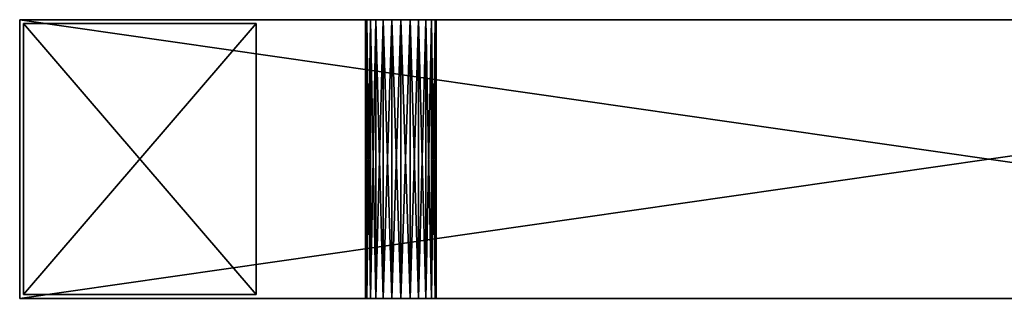
# Model space of a CAD drawing. Extents: x -500 to 3500, y 70 to 9088.
# Drawn here: x -500 to 770, y 3567 to 3927 of the extents above; entities that cross this region are included whole.
import ezdxf

# ---------------------------------------------------------------- set-up
doc = ezdxf.new("R2010")
doc.units = 0
doc.header["$LTSCALE"] = 25.4
doc.layers.get('0').update_dxf_attribs({"color": 13, "linetype": 'CONTINUOUS'})

# ---------------------------------------------------------------- blocks, each defined once
blk = doc.blocks.new('COMPONENT_2')
at = {"color": 0}
for p, q in [((0, 5, 60), (0, 355, 60)), ((0, 355, 60), (0, 355)), ((0, 355), (0, 5)), ((0, 355), (0, 5)), ((0, 355), (300, 355)), ((0, 5, 60), (0, 355, 60)), ((0, 355, 60), (300, 355, 60)), ((0, 355, 60), (0, 355)), ((0, 355, 60), (300, 355, 60)), ((0, 355), (300, 355)), ((300, 355), (300, 5)), ((300, 5, 60), (300, 355, 60)), ((300, 355, 60), (300, 355)), ((300, 5, 60), (300, 355, 60)), ((300, 355), (300, 5)), ((300, 355, 60), (300, 355)), ((0, 5), (0, 5, 60)), ((0, 5), (0, 5, 60)), ((0, 5), (300, 5)), ((0, 5, 60), (300, 5, 60)), ((0, 5), (300, 5)), ((0, 5, 60), (300, 5, 60)), ((300, 5), (300, 5, 60)), ((300, 5), (300, 5, 60))]:
    blk.add_line(p, q, dxfattribs=at)
mesh = blk.add_polyface(dxfattribs=at)
corners = [(0, 355, 60), (0, 5), (0, 5, 60), (0, 355)]
mesh.append_faces([[corners[k] for k in face] for face in [(0, 1, 2), (1, 0, 3)]], dxfattribs={"vtx0": -1, "color": 0})
mesh = blk.add_polyface(dxfattribs=at)
corners = [(300, 355), (0, 5), (0, 355), (300, 5)]
mesh.append_faces([[corners[k] for k in face] for face in [(0, 1, 2), (1, 0, 3)]], dxfattribs={"vtx0": -1, "color": 0})
mesh = blk.add_polyface(dxfattribs=at)
corners = [(300, 5, 60), (0, 355, 60), (0, 5, 60), (300, 355, 60)]
mesh.append_faces([[corners[k] for k in face] for face in [(0, 1, 2), (1, 0, 3)]], dxfattribs={"vtx0": -1, "color": 0})
mesh = blk.add_polyface(dxfattribs=at)
corners = [(0, 355, 60), (300, 355), (0, 355), (300, 355, 60)]
mesh.append_faces([[corners[k] for k in face] for face in [(0, 1, 2), (1, 0, 3)]], dxfattribs={"vtx0": -1, "color": 0})
mesh = blk.add_polyface(dxfattribs=at)
corners = [(300, 355), (300, 5, 60), (300, 5), (300, 355, 60)]
mesh.append_faces([[corners[k] for k in face] for face in [(0, 1, 2), (1, 0, 3)]], dxfattribs={"vtx0": -1, "color": 0})
mesh = blk.add_polyface(dxfattribs=at)
corners = [(300, 5, 60), (0, 5), (300, 5), (0, 5, 60)]
mesh.append_faces([[corners[k] for k in face] for face in [(0, 1, 2), (1, 0, 3)]], dxfattribs={"vtx0": -1, "color": 0})
blk = doc.blocks.new('GROUP_5')
at = {"color": 0}
for p, q in [((0, 0, 420), (0, 360, 420)), ((0, 360, 420), (2500, 360, 420)), ((0, 360, 420), (0, 360, 60)), ((0, 360, 420), (2500, 360, 420)), ((0, 360, 60), (2500, 360, 60)), ((0, 360, 60), (0, 0, 60)), ((0, 360, 60), (2500, 360, 60)), ((0, 0, 420), (0, 360, 420)), ((0, 360, 420), (0, 360, 60)), ((0, 360, 60), (0, 0, 60)), ((446.2, 0, 240), (446.2, 360, 240)), ((446.2, 0, 240), (446.2, 360, 240)), ((447.7, 0, 228.2), (447.7, 360, 228.2)), ((447.7, 0, 228.2), (447.7, 360, 228.2)), ((447.7, 0, 251.8), (447.7, 360, 251.8)), ((447.7, 0, 251.8), (447.7, 360, 251.8)), ((452.3, 0, 217.2), (452.3, 360, 217.2)), ((452.3, 0, 217.2), (452.3, 360, 217.2)), ((452.3, 0, 262.8), (452.3, 360, 262.8)), ((452.3, 0, 262.8), (452.3, 360, 262.8)), ((459.5, 0, 207.8), (459.5, 360, 207.8)), ((459.5, 0, 272.2), (459.5, 360, 272.2)), ((459.5, 0, 207.8), (459.5, 360, 207.8)), ((459.5, 0, 272.2), (459.5, 360, 272.2)), ((468.9, 0, 279.4), (468.9, 360, 279.4)), ((468.9, 0, 279.4), (468.9, 360, 279.4)), ((468.9, 0, 200.6), (468.9, 360, 200.6)), ((468.9, 0, 200.6), (468.9, 360, 200.6)), ((479.9, 0, 284), (479.9, 360, 284)), ((479.9, 0, 284), (479.9, 360, 284)), ((479.9, 0, 196), (479.9, 360, 196)), ((479.9, 0, 196), (479.9, 360, 196)), ((491.7, 0, 285.5), (491.7, 360, 285.5)), ((491.7, 0, 285.5), (491.7, 360, 285.5)), ((491.7, 0, 194.5), (491.7, 360, 194.5)), ((491.7, 0, 194.5), (491.7, 360, 194.5)), ((503.5, 0, 284), (503.5, 360, 284)), ((503.5, 0, 196), (503.5, 360, 196)), ((503.5, 0, 284), (503.5, 360, 284)), ((503.5, 0, 196), (503.5, 360, 196)), ((514.5, 0, 279.4), (514.5, 360, 279.4)), ((514.5, 0, 200.6), (514.5, 360, 200.6)), ((514.5, 0, 279.4), (514.5, 360, 279.4)), ((514.5, 0, 200.6), (514.5, 360, 200.6)), ((523.9, 0, 272.2), (523.9, 360, 272.2)), ((523.9, 0, 207.8), (523.9, 360, 207.8)), ((523.9, 0, 207.8), (523.9, 360, 207.8)), ((523.9, 0, 272.2), (523.9, 360, 272.2)), ((531.1, 0, 217.2), (531.1, 360, 217.2)), ((531.1, 0, 217.2), (531.1, 360, 217.2)), ((531.1, 0, 262.8), (531.1, 360, 262.8)), ((531.1, 0, 262.8), (531.1, 360, 262.8)), ((535.7, 0, 251.8), (535.7, 360, 251.8)), ((535.7, 0, 228.2), (535.7, 360, 228.2)), ((535.7, 0, 228.2), (535.7, 360, 228.2)), ((535.7, 0, 251.8), (535.7, 360, 251.8)), ((537.2, 0, 240), (537.2, 360, 240)), ((537.2, 0, 240), (537.2, 360, 240)), ((0, 0, 420), (2500, 0, 420)), ((0, 0, 420), (2500, 0, 420)), ((0, 0, 60), (0, 0, 420)), ((0, 0, 60), (2500, 0, 60)), ((0, 0, 60), (2500, 0, 60)), ((0, 0, 60), (0, 0, 420))]:
    blk.add_line(p, q, dxfattribs=at)
at = {"color": 0, "extrusion": (0, 1, 0)}
for centre in [(-491.7, 240, 360), (-491.7, 240, 360), (-491.7, 240, 360), (-491.7, 240, 360), (-491.7, 240, 360), (-491.7, 240, 360), (-491.7, 240, 360), (-491.7, 240, 360), (-491.7, 240, 360), (-491.7, 240, 360), (-491.7, 240, 360), (-491.7, 240, 360), (-491.7, 240, 360), (-491.7, 240, 360), (-491.7, 240, 360), (-491.7, 240, 360), (-491.7, 240, 360), (-491.7, 240, 360), (-491.7, 240, 360), (-491.7, 240, 360), (-491.7, 240, 360), (-491.7, 240, 360), (-491.7, 240, 360), (-491.7, 240, 360), (-491.7, 240, 360), (-491.7, 240), (-491.7, 240), (-491.7, 240), (-491.7, 240), (-491.7, 240), (-491.7, 240), (-491.7, 240), (-491.7, 240), (-491.7, 240), (-491.7, 240), (-491.7, 240), (-491.7, 240), (-491.7, 240), (-491.7, 240), (-491.7, 240), (-491.7, 240), (-491.7, 240), (-491.7, 240), (-491.7, 240), (-491.7, 240), (-491.7, 240), (-491.7, 240), (-491.7, 240), (-491.7, 240), (-491.7, 240)]:
    blk.add_circle(centre, 45.5, dxfattribs=at)
at = {"color": 0}
blk.add_blockref('COMPONENT_2', (5, 0), dxfattribs=at)
mesh = blk.add_polyface(dxfattribs=at)
corners = [(2500, 0, 420), (0, 360, 420), (0, 0, 420), (2500, 360, 420)]
mesh.append_faces([[corners[k] for k in face] for face in [(0, 1, 2), (1, 0, 3)]], dxfattribs={"vtx0": -1, "color": 0})
mesh = blk.add_polyface(dxfattribs=at)
corners = [(503.5, 360, 196), (1412.5, 360, 196), (491.7, 360, 194.5), (1401.1, 360, 197.5), (514.5, 360, 200.6), (1390.5, 360, 201.9), (523.9, 360, 207.8), (1381.4, 360, 208.9), (531.1, 360, 217.2), (1374.4, 360, 218), (535.7, 360, 228.2), (1370, 360, 228.6), (537.2, 360, 240), (1368.5, 360, 240), (535.7, 360, 251.8), (1370, 360, 251.4), (1374.4, 360, 262), (531.1, 360, 262.8), (1381.4, 360, 271.1), (523.9, 360, 272.2), (1390.5, 360, 278.1), (514.5, 360, 279.4), (1401.1, 360, 282.5), (503.5, 360, 284), (1412.5, 360, 284), (491.7, 360, 285.5), (0, 360, 60), (2500, 360, 60), (479.9, 360, 196), (468.9, 360, 200.6), (0, 360, 420), (459.5, 360, 207.8), (452.3, 360, 217.2), (447.7, 360, 228.2), (446.2, 360, 240), (447.7, 360, 251.8), (452.3, 360, 262.8), (459.5, 360, 272.2), (468.9, 360, 279.4), (479.9, 360, 284), (1423.9, 360, 197.5), (2500, 360, 420), (1434.5, 360, 201.9), (1443.6, 360, 208.9), (1450.6, 360, 218), (1455, 360, 228.6), (1456.5, 360, 240), (1455, 360, 251.4), (1450.6, 360, 262), (1443.6, 360, 271.1), (1434.5, 360, 278.1), (1423.9, 360, 282.5)]
mesh.append_faces([[corners[k] for k in face] for face in [(0, 1, 2), (1, 0, 3), (3, 4, 5), (5, 6, 7), (7, 8, 9), (9, 10, 11), (11, 12, 13), (13, 14, 15), (15, 14, 16), (16, 17, 18), (18, 19, 20), (20, 21, 22), (22, 23, 24), (26, 2, 27), (2, 26, 28), (28, 26, 29), (29, 30, 31), (31, 30, 32), (32, 30, 33), (33, 30, 34), (34, 30, 35), (35, 30, 36), (36, 30, 37), (37, 30, 38), (38, 30, 39), (39, 30, 25), (27, 40, 41), (40, 27, 1), (41, 25, 30)]], dxfattribs={"vtx0": -1, "vtx1": -1, "color": 0})
mesh.append_faces([[corners[k] for k in face] for face in [(1, 27, 2), (41, 24, 25)]], dxfattribs={"vtx0": -1, "vtx1": -1, "vtx2": -1, "color": 0})
mesh.append_faces([[corners[k] for k in face] for face in [(3, 0, 4), (5, 4, 6), (7, 6, 8), (9, 8, 10), (11, 10, 12), (13, 12, 14), (16, 14, 17), (18, 17, 19), (20, 19, 21), (22, 21, 23), (24, 23, 25), (29, 26, 30), (41, 40, 42), (41, 42, 43), (41, 43, 44), (41, 44, 45), (41, 45, 46), (41, 46, 47), (41, 47, 48), (41, 48, 49), (41, 49, 50), (41, 50, 51), (41, 51, 24)]], dxfattribs={"vtx0": -1, "vtx2": -1, "color": 0})
mesh = blk.add_polyface(dxfattribs=at)
corners = [(2500, 360, 60), (0, 0, 60), (0, 360, 60), (2500, 0, 60)]
mesh.append_faces([[corners[k] for k in face] for face in [(0, 1, 2), (1, 0, 3)]], dxfattribs={"vtx0": -1, "color": 0})
mesh = blk.add_polyface(dxfattribs=at)
corners = [(0, 360, 420), (0, 0, 60), (0, 0, 420), (0, 360, 60)]
mesh.append_faces([[corners[k] for k in face] for face in [(0, 1, 2), (1, 0, 3)]], dxfattribs={"vtx0": -1, "color": 0})
mesh = blk.add_polyface(dxfattribs=at)
corners = [(447.7, 360, 228.2), (446.2, 0, 240), (447.7, 0, 228.2), (446.2, 360, 240)]
mesh.append_faces([[corners[k] for k in face] for face in [(0, 1, 2), (1, 0, 3)]], dxfattribs={"vtx0": -1, "color": 0})
mesh = blk.add_polyface(dxfattribs=at)
corners = [(446.2, 360, 240), (447.7, 0, 251.8), (446.2, 0, 240), (447.7, 360, 251.8)]
mesh.append_faces([[corners[k] for k in face] for face in [(0, 1, 2), (1, 0, 3)]], dxfattribs={"vtx0": -1, "color": 0})
mesh = blk.add_polyface(dxfattribs=at)
corners = [(452.3, 360, 217.2), (447.7, 0, 228.2), (452.3, 0, 217.2), (447.7, 360, 228.2)]
mesh.append_faces([[corners[k] for k in face] for face in [(0, 1, 2), (1, 0, 3)]], dxfattribs={"vtx0": -1, "color": 0})
mesh = blk.add_polyface(dxfattribs=at)
corners = [(447.7, 360, 251.8), (452.3, 0, 262.8), (447.7, 0, 251.8), (452.3, 360, 262.8)]
mesh.append_faces([[corners[k] for k in face] for face in [(0, 1, 2), (1, 0, 3)]], dxfattribs={"vtx0": -1, "color": 0})
mesh = blk.add_polyface(dxfattribs=at)
corners = [(459.5, 360, 207.8), (452.3, 0, 217.2), (459.5, 0, 207.8), (452.3, 360, 217.2)]
mesh.append_faces([[corners[k] for k in face] for face in [(0, 1, 2), (1, 0, 3)]], dxfattribs={"vtx0": -1, "color": 0})
mesh = blk.add_polyface(dxfattribs=at)
corners = [(452.3, 360, 262.8), (459.5, 0, 272.2), (452.3, 0, 262.8), (459.5, 360, 272.2)]
mesh.append_faces([[corners[k] for k in face] for face in [(0, 1, 2), (1, 0, 3)]], dxfattribs={"vtx0": -1, "color": 0})
mesh = blk.add_polyface(dxfattribs=at)
corners = [(468.9, 360, 279.4), (459.5, 0, 272.2), (459.5, 360, 272.2), (468.9, 0, 279.4)]
mesh.append_faces([[corners[k] for k in face] for face in [(0, 1, 2), (1, 0, 3)]], dxfattribs={"vtx0": -1, "color": 0})
mesh = blk.add_polyface(dxfattribs=at)
corners = [(468.9, 0, 200.6), (459.5, 360, 207.8), (459.5, 0, 207.8), (468.9, 360, 200.6)]
mesh.append_faces([[corners[k] for k in face] for face in [(0, 1, 2), (1, 0, 3)]], dxfattribs={"vtx0": -1, "color": 0})
mesh = blk.add_polyface(dxfattribs=at)
corners = [(479.9, 360, 284), (468.9, 0, 279.4), (468.9, 360, 279.4), (479.9, 0, 284)]
mesh.append_faces([[corners[k] for k in face] for face in [(0, 1, 2), (1, 0, 3)]], dxfattribs={"vtx0": -1, "color": 0})
mesh = blk.add_polyface(dxfattribs=at)
corners = [(479.9, 0, 196), (468.9, 360, 200.6), (468.9, 0, 200.6), (479.9, 360, 196)]
mesh.append_faces([[corners[k] for k in face] for face in [(0, 1, 2), (1, 0, 3)]], dxfattribs={"vtx0": -1, "color": 0})
mesh = blk.add_polyface(dxfattribs=at)
corners = [(491.7, 360, 285.5), (479.9, 0, 284), (479.9, 360, 284), (491.7, 0, 285.5)]
mesh.append_faces([[corners[k] for k in face] for face in [(0, 1, 2), (1, 0, 3)]], dxfattribs={"vtx0": -1, "color": 0})
mesh = blk.add_polyface(dxfattribs=at)
corners = [(491.7, 0, 194.5), (479.9, 360, 196), (479.9, 0, 196), (491.7, 360, 194.5)]
mesh.append_faces([[corners[k] for k in face] for face in [(0, 1, 2), (1, 0, 3)]], dxfattribs={"vtx0": -1, "color": 0})
mesh = blk.add_polyface(dxfattribs=at)
corners = [(503.5, 360, 284), (491.7, 0, 285.5), (491.7, 360, 285.5), (503.5, 0, 284)]
mesh.append_faces([[corners[k] for k in face] for face in [(0, 1, 2), (1, 0, 3)]], dxfattribs={"vtx0": -1, "color": 0})
mesh = blk.add_polyface(dxfattribs=at)
corners = [(503.5, 0, 196), (491.7, 360, 194.5), (491.7, 0, 194.5), (503.5, 360, 196)]
mesh.append_faces([[corners[k] for k in face] for face in [(0, 1, 2), (1, 0, 3)]], dxfattribs={"vtx0": -1, "color": 0})
mesh = blk.add_polyface(dxfattribs=at)
corners = [(514.5, 0, 200.6), (503.5, 360, 196), (503.5, 0, 196), (514.5, 360, 200.6)]
mesh.append_faces([[corners[k] for k in face] for face in [(0, 1, 2), (1, 0, 3)]], dxfattribs={"vtx0": -1, "color": 0})
mesh = blk.add_polyface(dxfattribs=at)
corners = [(514.5, 360, 279.4), (503.5, 0, 284), (503.5, 360, 284), (514.5, 0, 279.4)]
mesh.append_faces([[corners[k] for k in face] for face in [(0, 1, 2), (1, 0, 3)]], dxfattribs={"vtx0": -1, "color": 0})
mesh = blk.add_polyface(dxfattribs=at)
corners = [(523.9, 360, 272.2), (514.5, 0, 279.4), (514.5, 360, 279.4), (523.9, 0, 272.2)]
mesh.append_faces([[corners[k] for k in face] for face in [(0, 1, 2), (1, 0, 3)]], dxfattribs={"vtx0": -1, "color": 0})
mesh = blk.add_polyface(dxfattribs=at)
corners = [(523.9, 0, 207.8), (514.5, 360, 200.6), (514.5, 0, 200.6), (523.9, 360, 207.8)]
mesh.append_faces([[corners[k] for k in face] for face in [(0, 1, 2), (1, 0, 3)]], dxfattribs={"vtx0": -1, "color": 0})
mesh = blk.add_polyface(dxfattribs=at)
corners = [(531.1, 360, 217.2), (523.9, 0, 207.8), (531.1, 0, 217.2), (523.9, 360, 207.8)]
mesh.append_faces([[corners[k] for k in face] for face in [(0, 1, 2), (1, 0, 3)]], dxfattribs={"vtx0": -1, "color": 0})
mesh = blk.add_polyface(dxfattribs=at)
corners = [(523.9, 360, 272.2), (531.1, 0, 262.8), (523.9, 0, 272.2), (531.1, 360, 262.8)]
mesh.append_faces([[corners[k] for k in face] for face in [(0, 1, 2), (1, 0, 3)]], dxfattribs={"vtx0": -1, "color": 0})
mesh = blk.add_polyface(dxfattribs=at)
corners = [(535.7, 360, 228.2), (531.1, 0, 217.2), (535.7, 0, 228.2), (531.1, 360, 217.2)]
mesh.append_faces([[corners[k] for k in face] for face in [(0, 1, 2), (1, 0, 3)]], dxfattribs={"vtx0": -1, "color": 0})
mesh = blk.add_polyface(dxfattribs=at)
corners = [(531.1, 360, 262.8), (535.7, 0, 251.8), (531.1, 0, 262.8), (535.7, 360, 251.8)]
mesh.append_faces([[corners[k] for k in face] for face in [(0, 1, 2), (1, 0, 3)]], dxfattribs={"vtx0": -1, "color": 0})
mesh = blk.add_polyface(dxfattribs=at)
corners = [(535.7, 360, 251.8), (537.2, 0, 240), (535.7, 0, 251.8), (537.2, 360, 240)]
mesh.append_faces([[corners[k] for k in face] for face in [(0, 1, 2), (1, 0, 3)]], dxfattribs={"vtx0": -1, "color": 0})
mesh = blk.add_polyface(dxfattribs=at)
corners = [(537.2, 360, 240), (535.7, 0, 228.2), (537.2, 0, 240), (535.7, 360, 228.2)]
mesh.append_faces([[corners[k] for k in face] for face in [(0, 1, 2), (1, 0, 3)]], dxfattribs={"vtx0": -1, "color": 0})
mesh = blk.add_polyface(dxfattribs=at)
corners = [(1352.3, 0, 205.2), (491.7, 0, 194.5), (1363.4, 0, 190.9), (503.5, 0, 196), (514.5, 0, 200.6), (523.9, 0, 207.8), (1345.4, 0, 222), (531.1, 0, 217.2), (535.7, 0, 228.2), (1343, 0, 240), (537.2, 0, 240), (1345.4, 0, 258), (535.7, 0, 251.8), (531.1, 0, 262.8), (1352.3, 0, 274.8), (523.9, 0, 272.2), (514.5, 0, 279.4), (1363.4, 0, 289.1), (503.5, 0, 284), (491.7, 0, 285.5), (2500, 0, 60), (1991, 0, 192.4), (0, 0, 60), (2003.3, 0, 194), (2014.8, 0, 198.8), (2500, 0, 420), (1412.5, 0, 170.5), (1430.5, 0, 172.9), (1447.3, 0, 179.8), (1461.7, 0, 190.9), (2024.7, 0, 206.3), (2032.3, 0, 216.2), (2037, 0, 227.7), (2038.6, 0, 240), (2037, 0, 252.3), (2032.3, 0, 263.8), (2024.7, 0, 273.7), (2014.8, 0, 281.2), (2003.3, 0, 286), (1991, 0, 287.6), (1461.7, 0, 289.1), (1447.3, 0, 300.2), (1430.5, 0, 307.1), (1412.5, 0, 309.5), (468.9, 0, 200.6), (0, 0, 420), (479.9, 0, 196), (1394.5, 0, 172.9), (1377.8, 0, 179.8), (459.5, 0, 207.8), (452.3, 0, 217.2), (447.7, 0, 228.2), (446.2, 0, 240), (447.7, 0, 251.8), (452.3, 0, 262.8), (459.5, 0, 272.2), (468.9, 0, 279.4), (479.9, 0, 284), (1377.8, 0, 300.2), (1394.5, 0, 307.1), (1472.7, 0, 205.2), (1978.7, 0, 194), (1967.2, 0, 198.8), (1957.3, 0, 206.3), (1479.7, 0, 222), (1949.8, 0, 216.2), (1945, 0, 227.7), (1482, 0, 240), (1943.4, 0, 240), (1945, 0, 252.3), (1479.7, 0, 258), (1949.8, 0, 263.8), (1472.7, 0, 274.8), (1957.3, 0, 273.7), (1967.2, 0, 281.2), (1978.7, 0, 286)]
mesh.append_faces([[corners[k] for k in face] for face in [(0, 1, 2), (1, 0, 3), (3, 0, 4), (4, 0, 5), (5, 6, 7), (7, 6, 8), (8, 9, 10), (10, 11, 12), (12, 11, 13), (13, 14, 15), (15, 14, 16), (16, 17, 18), (18, 17, 19), (20, 21, 22), (21, 20, 23), (23, 20, 24), (26, 21, 27), (27, 21, 28), (28, 21, 29), (24, 25, 30), (30, 25, 31), (31, 25, 32), (32, 25, 33), (33, 25, 34), (34, 25, 35), (35, 25, 36), (36, 25, 37), (37, 25, 38), (38, 25, 39), (40, 25, 41), (41, 25, 42), (42, 25, 43), (22, 44, 45), (44, 22, 46), (46, 22, 1), (45, 43, 25), (60, 63, 64), (64, 66, 67), (67, 69, 70), (70, 71, 72), (72, 74, 40)]], dxfattribs={"vtx0": -1, "vtx1": -1, "color": 0})
mesh.append_faces([[corners[k] for k in face] for face in [(22, 21, 26), (39, 25, 40), (1, 22, 26), (45, 19, 17)]], dxfattribs={"vtx0": -1, "vtx1": -1, "vtx2": -1, "color": 0})
mesh.append_faces([[corners[k] for k in face] for face in [(5, 0, 6), (8, 6, 9), (10, 9, 11), (13, 11, 14), (16, 14, 17), (24, 20, 25), (1, 26, 47), (1, 47, 48), (1, 48, 2), (45, 44, 49), (45, 49, 50), (45, 50, 51), (45, 51, 52), (45, 52, 53), (45, 53, 54), (45, 54, 55), (45, 55, 56), (45, 56, 57), (45, 57, 19), (45, 17, 58), (45, 58, 59), (45, 59, 43), (21, 60, 29), (60, 21, 61), (60, 61, 62), (60, 62, 63), (64, 63, 65), (64, 65, 66), (67, 66, 68), (67, 68, 69), (70, 69, 71), (72, 71, 73), (72, 73, 74), (40, 74, 75), (40, 75, 39)]], dxfattribs={"vtx0": -1, "vtx2": -1, "color": 0})

msp = doc.modelspace()

# ---------------------------------------------------------------- block references
at = {"color": 27}
msp.add_blockref('GROUP_5', (-500, 3566.7, -70), dxfattribs=at)

doc.saveas('drawing.dxf')
